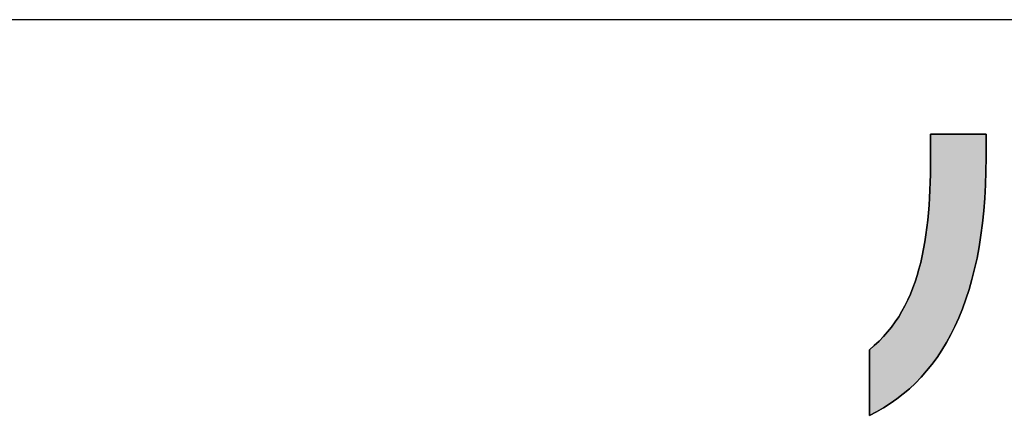
# Model space of a CAD drawing. Extents: x 18 to 402, y -14 to 287.
# Drawn here: x 158 to 178, y 3 to 11 of the extents above; entities that cross this region are included whole.
import ezdxf

# ---------------------------------------------------------------- set-up
doc = ezdxf.new("R2010")
doc.units = 0
doc.header["$LTSCALE"] = 0.25
doc.layers.get('0').update_dxf_attribs({"linetype": 'CONTINUOUS'})
doc.layers.add('1', color=7, linetype='CONTINUOUS')
doc.layers.add('2', color=134, linetype='CONTINUOUS')

# ---------------------------------------------------------------- blocks, each defined once
blk = doc.blocks.new('*G16')
at = {"layer": '1', "color": 7, "linetype": 'CONTINUOUS'}
blk.add_line((17.5, 10.916), (402.5, 10.916), dxfattribs=at)
blk = doc.blocks.new('*G19')
at = {"layer": '2', "color": 134, "linetype": 'CONTINUOUS'}
blk.add_lwpolyline([(175.41, 2.931), (175.41, 2.935), (175.41, 2.948), (175.41, 2.968), (175.41, 2.996), (175.41, 3.029), (175.41, 3.069), (175.41, 3.114), (175.41, 3.164), (175.41, 3.217), (175.41, 3.275), (175.41, 3.335), (175.41, 3.397), (175.41, 3.462), (175.41, 3.527), (175.41, 3.593), (175.41, 3.66), (175.41, 3.725), (175.41, 3.79), (175.41, 3.852), (175.41, 3.912), (175.41, 3.97), (175.41, 4.023), (175.41, 4.073), (175.41, 4.118), (175.41, 4.158), (175.41, 4.191), (175.41, 4.219), (175.41, 4.239), (175.41, 4.252), (175.41, 4.256), (175.509, 4.34), (175.604, 4.427), (175.693, 4.519), (175.777, 4.614), (175.856, 4.713), (175.93, 4.816), (176, 4.922), (176.066, 5.031), (176.127, 5.144), (176.183, 5.26), (176.236, 5.379), (176.285, 5.501), (176.33, 5.626), (176.371, 5.753), (176.409, 5.884), (176.444, 6.017), (176.475, 6.153), (176.503, 6.291), (176.528, 6.432), (176.55, 6.575), (176.569, 6.721), (176.586, 6.868), (176.6, 7.018), (176.612, 7.169), (176.622, 7.323), (176.63, 7.478), (176.635, 7.635), (176.639, 7.794), (176.642, 7.954), (176.642, 8.116), (176.642, 8.118), (176.642, 8.122), (176.642, 8.13), (176.642, 8.14), (176.642, 8.152), (176.642, 8.167), (176.642, 8.183), (176.642, 8.202), (176.642, 8.221), (176.642, 8.243), (176.642, 8.265), (176.642, 8.288), (176.642, 8.311), (176.642, 8.336), (176.642, 8.36), (176.642, 8.384), (176.642, 8.408), (176.642, 8.432), (176.642, 8.455), (176.642, 8.477), (176.642, 8.499), (176.642, 8.518), (176.642, 8.537), (176.642, 8.553), (176.642, 8.568), (176.642, 8.58), (176.642, 8.59), (176.642, 8.598), (176.642, 8.602), (176.642, 8.604), (176.646, 8.604), (176.657, 8.604), (176.674, 8.604), (176.697, 8.604), (176.725, 8.604), (176.759, 8.604), (176.797, 8.604), (176.839, 8.604), (176.884, 8.604), (176.933, 8.604), (176.984, 8.604), (177.037, 8.604), (177.091, 8.604), (177.146, 8.604), (177.202, 8.604), (177.258, 8.604), (177.314, 8.604), (177.368, 8.604), (177.421, 8.604), (177.472, 8.604), (177.52, 8.604), (177.566, 8.604), (177.608, 8.604), (177.646, 8.604), (177.679, 8.604), (177.708, 8.604), (177.731, 8.604), (177.748, 8.604), (177.758, 8.604), (177.762, 8.604), (177.762, 8.602), (177.762, 8.598), (177.762, 8.591), (177.762, 8.581), (177.762, 8.569), (177.762, 8.555), (177.762, 8.539), (177.762, 8.522), (177.762, 8.503), (177.762, 8.482), (177.762, 8.461), (177.762, 8.439), (177.762, 8.416), (177.762, 8.393), (177.762, 8.37), (177.762, 8.346), (177.762, 8.323), (177.762, 8.3), (177.762, 8.278), (177.762, 8.257), (177.762, 8.236), (177.762, 8.217), (177.762, 8.2), (177.762, 8.184), (177.762, 8.17), (177.762, 8.158), (177.762, 8.148), (177.762, 8.141), (177.762, 8.137), (177.762, 8.135), (177.759, 7.854), (177.75, 7.58), (177.736, 7.314), (177.715, 7.057), (177.69, 6.807), (177.658, 6.565), (177.621, 6.33), (177.579, 6.104), (177.531, 5.885), (177.478, 5.673), (177.419, 5.469), (177.356, 5.273), (177.287, 5.083), (177.213, 4.901), (177.135, 4.727), (177.051, 4.559), (176.963, 4.399), (176.87, 4.245), (176.773, 4.099), (176.67, 3.959), (176.563, 3.827), (176.452, 3.701), (176.337, 3.582), (176.217, 3.469), (176.092, 3.364), (175.964, 3.264), (175.831, 3.171), (175.695, 3.085), (175.554, 3.005), (175.41, 2.931)], dxfattribs=at)

msp = doc.modelspace()

# ---------------------------------------------------------------- hatches: boundary and pattern name
at = {"layer": '1', "linetype": 'CONTINUOUS'}
msp.add_hatch(color=7, dxfattribs=at).paths.add_polyline_path([(177.531, 5.885), (177.579, 6.104), (177.621, 6.33), (177.658, 6.565), (177.69, 6.807), (177.715, 7.057), (177.736, 7.314), (177.75, 7.58), (177.759, 7.854), (177.762, 8.135), (177.762, 8.137), (177.762, 8.141), (177.762, 8.148), (177.762, 8.158), (177.762, 8.17), (177.762, 8.184), (177.762, 8.2), (177.762, 8.217), (177.762, 8.236), (177.762, 8.257), (177.762, 8.278), (177.762, 8.3), (177.762, 8.323), (177.762, 8.346), (177.762, 8.37), (177.762, 8.393), (177.762, 8.416), (177.762, 8.439), (177.762, 8.461), (177.762, 8.482), (177.762, 8.503), (177.762, 8.522), (177.762, 8.539), (177.762, 8.555), (177.762, 8.569), (177.762, 8.581), (177.762, 8.591), (177.762, 8.598), (177.762, 8.602), (177.762, 8.604), (177.758, 8.604), (177.748, 8.604), (177.731, 8.604), (177.708, 8.604), (177.679, 8.604), (177.646, 8.604), (177.608, 8.604), (177.566, 8.604), (177.52, 8.604), (177.472, 8.604), (177.421, 8.604), (177.368, 8.604), (177.314, 8.604), (177.258, 8.604), (177.202, 8.604), (177.146, 8.604), (177.091, 8.604), (177.037, 8.604), (176.984, 8.604), (176.933, 8.604), (176.884, 8.604), (176.839, 8.604), (176.797, 8.604), (176.759, 8.604), (176.725, 8.604), (176.697, 8.604), (176.674, 8.604), (176.657, 8.604), (176.646, 8.604), (176.642, 8.604), (176.642, 8.602), (176.642, 8.598), (176.642, 8.59), (176.642, 8.58), (176.642, 8.568), (176.642, 8.553), (176.642, 8.537), (176.642, 8.518), (176.642, 8.499), (176.642, 8.477), (176.642, 8.455), (176.642, 8.432), (176.642, 8.408), (176.642, 8.384), (176.642, 8.36), (176.642, 8.336), (176.642, 8.311), (176.642, 8.288), (176.642, 8.265), (176.642, 8.243), (176.642, 8.221), (176.642, 8.202), (176.642, 8.183), (176.642, 8.167), (176.642, 8.152), (176.642, 8.14), (176.642, 8.13), (176.642, 8.122), (176.642, 8.118), (176.642, 8.116), (176.642, 7.954), (176.639, 7.794), (176.635, 7.635), (176.63, 7.478), (176.622, 7.323), (176.612, 7.169), (176.6, 7.018), (176.586, 6.868), (176.569, 6.721), (176.55, 6.575), (176.528, 6.432), (176.503, 6.291), (176.475, 6.153), (176.444, 6.017), (176.409, 5.884), (176.371, 5.753), (176.33, 5.626), (176.285, 5.501), (176.236, 5.379), (176.183, 5.26), (176.127, 5.144), (176.066, 5.031), (176, 4.922), (175.93, 4.816), (175.856, 4.713), (175.777, 4.614), (175.693, 4.519), (175.604, 4.427), (175.509, 4.34), (175.41, 4.256), (175.41, 4.252), (175.41, 4.239), (175.41, 4.219), (175.41, 4.191), (175.41, 4.158), (175.41, 4.118), (175.41, 4.073), (175.41, 4.023), (175.41, 3.97), (175.41, 3.912), (175.41, 3.852), (175.41, 3.79), (175.41, 3.725), (175.41, 3.66), (175.41, 3.593), (175.41, 3.527), (175.41, 3.462), (175.41, 3.397), (175.41, 3.335), (175.41, 3.275), (175.41, 3.217), (175.41, 3.164), (175.41, 3.114), (175.41, 3.069), (175.41, 3.029), (175.41, 2.996), (175.41, 2.968), (175.41, 2.948), (175.41, 2.935), (175.41, 2.931), (175.554, 3.005), (175.695, 3.085), (175.831, 3.171), (175.964, 3.264), (176.092, 3.364), (176.217, 3.469), (176.337, 3.582), (176.452, 3.701), (176.563, 3.827), (176.67, 3.959), (176.773, 4.099), (176.87, 4.245), (176.963, 4.399), (177.051, 4.559), (177.135, 4.727), (177.213, 4.901), (177.287, 5.083), (177.356, 5.273), (177.419, 5.469), (177.478, 5.673)], flags=0)

# ---------------------------------------------------------------- linework, layer by layer
at = {"layer": '1', "color": 7, "linetype": 'CONTINUOUS'}
for p, q in [((176.646, 8.604), (176.642, 8.604)), ((176.642, 8.604), (176.642, 8.602)), ((176.642, 8.602), (176.642, 8.598)), ((176.642, 8.598), (176.642, 8.59)), ((176.642, 8.59), (176.642, 8.58)), ((176.642, 8.58), (176.642, 8.568)), ((176.642, 8.568), (176.642, 8.553)), ((176.642, 8.553), (176.642, 8.537)), ((176.642, 8.537), (176.642, 8.518)), ((176.657, 8.604), (176.646, 8.604)), ((176.674, 8.604), (176.657, 8.604)), ((176.697, 8.604), (176.674, 8.604)), ((176.725, 8.604), (176.697, 8.604)), ((176.759, 8.604), (176.725, 8.604)), ((176.797, 8.604), (176.759, 8.604)), ((176.839, 8.604), (176.797, 8.604)), ((176.884, 8.604), (176.839, 8.604)), ((176.933, 8.604), (176.884, 8.604)), ((176.984, 8.604), (176.933, 8.604)), ((177.037, 8.604), (176.984, 8.604)), ((177.091, 8.604), (177.037, 8.604)), ((177.146, 8.604), (177.091, 8.604)), ((177.202, 8.604), (177.146, 8.604)), ((177.258, 8.604), (177.202, 8.604)), ((177.314, 8.604), (177.258, 8.604)), ((177.368, 8.604), (177.314, 8.604)), ((177.421, 8.604), (177.368, 8.604)), ((177.472, 8.604), (177.421, 8.604)), ((177.52, 8.604), (177.472, 8.604)), ((177.566, 8.604), (177.52, 8.604)), ((177.608, 8.604), (177.566, 8.604)), ((177.646, 8.604), (177.608, 8.604)), ((177.679, 8.604), (177.646, 8.604)), ((177.708, 8.604), (177.679, 8.604)), ((177.731, 8.604), (177.708, 8.604)), ((177.748, 8.604), (177.731, 8.604)), ((177.758, 8.604), (177.748, 8.604)), ((177.762, 8.604), (177.758, 8.604)), ((177.762, 8.602), (177.762, 8.604)), ((177.762, 8.598), (177.762, 8.602)), ((177.762, 8.591), (177.762, 8.598)), ((177.762, 8.581), (177.762, 8.591)), ((177.762, 8.569), (177.762, 8.581)), ((177.762, 8.555), (177.762, 8.569)), ((177.762, 8.539), (177.762, 8.555)), ((177.762, 8.522), (177.762, 8.539)), ((176.642, 8.518), (176.642, 8.499)), ((176.642, 8.499), (176.642, 8.477)), ((176.642, 8.477), (176.642, 8.455)), ((176.642, 8.455), (176.642, 8.432)), ((176.642, 8.432), (176.642, 8.408)), ((176.642, 8.408), (176.642, 8.384)), ((176.642, 8.384), (176.642, 8.36)), ((176.642, 8.36), (176.642, 8.336)), ((177.762, 8.503), (177.762, 8.522)), ((177.762, 8.482), (177.762, 8.503)), ((177.762, 8.461), (177.762, 8.482)), ((177.762, 8.439), (177.762, 8.461)), ((177.762, 8.416), (177.762, 8.439)), ((177.762, 8.393), (177.762, 8.416)), ((177.762, 8.37), (177.762, 8.393)), ((177.762, 8.346), (177.762, 8.37)), ((177.762, 8.323), (177.762, 8.346)), ((176.642, 8.336), (176.642, 8.311)), ((176.642, 8.311), (176.642, 8.288)), ((176.642, 8.288), (176.642, 8.265)), ((176.642, 8.265), (176.642, 8.243)), ((176.642, 8.243), (176.642, 8.221)), ((176.642, 8.221), (176.642, 8.202)), ((176.642, 8.202), (176.642, 8.183)), ((176.642, 8.183), (176.642, 8.167)), ((176.642, 8.167), (176.642, 8.152)), ((176.642, 8.152), (176.642, 8.14)), ((176.642, 8.14), (176.642, 8.13)), ((177.762, 8.3), (177.762, 8.323)), ((177.762, 8.278), (177.762, 8.3)), ((177.762, 8.257), (177.762, 8.278)), ((177.762, 8.236), (177.762, 8.257)), ((177.762, 8.217), (177.762, 8.236)), ((177.762, 8.2), (177.762, 8.217)), ((177.762, 8.184), (177.762, 8.2)), ((177.762, 8.17), (177.762, 8.184)), ((177.762, 8.158), (177.762, 8.17)), ((177.762, 8.148), (177.762, 8.158)), ((177.762, 8.141), (177.762, 8.148)), ((177.762, 8.137), (177.762, 8.141)), ((176.642, 7.954), (176.639, 7.794)), ((176.642, 8.13), (176.642, 8.122)), ((176.642, 8.122), (176.642, 8.118)), ((176.642, 8.118), (176.642, 8.116)), ((176.642, 8.116), (176.642, 7.954)), ((177.759, 7.854), (177.762, 8.135)), ((177.762, 8.135), (177.762, 8.137)), ((176.639, 7.794), (176.635, 7.635)), ((177.75, 7.58), (177.759, 7.854)), ((176.635, 7.635), (176.63, 7.478)), ((177.736, 7.314), (177.75, 7.58)), ((176.63, 7.478), (176.622, 7.323)), ((176.612, 7.169), (176.6, 7.018)), ((176.622, 7.323), (176.612, 7.169)), ((177.715, 7.057), (177.736, 7.314)), ((176.6, 7.018), (176.586, 6.868)), ((177.69, 6.807), (177.715, 7.057)), ((176.586, 6.868), (176.569, 6.721)), ((177.658, 6.565), (177.69, 6.807)), ((176.55, 6.575), (176.528, 6.432)), ((176.569, 6.721), (176.55, 6.575)), ((177.621, 6.33), (177.658, 6.565)), ((176.528, 6.432), (176.503, 6.291)), ((176.503, 6.291), (176.475, 6.153)), ((177.579, 6.104), (177.621, 6.33)), ((176.444, 6.017), (176.409, 5.884)), ((176.475, 6.153), (176.444, 6.017)), ((177.531, 5.885), (177.579, 6.104)), ((176.409, 5.884), (176.371, 5.753)), ((177.478, 5.673), (177.531, 5.885)), ((176.33, 5.626), (176.285, 5.501)), ((176.371, 5.753), (176.33, 5.626)), ((177.419, 5.469), (177.478, 5.673)), ((176.236, 5.379), (176.183, 5.26)), ((176.285, 5.501), (176.236, 5.379)), ((177.356, 5.273), (177.419, 5.469)), ((176.183, 5.26), (176.127, 5.144)), ((177.287, 5.083), (177.356, 5.273)), ((176.066, 5.031), (176, 4.922)), ((176.127, 5.144), (176.066, 5.031)), ((177.213, 4.901), (177.287, 5.083)), ((175.93, 4.816), (175.856, 4.713)), ((176, 4.922), (175.93, 4.816)), ((177.135, 4.727), (177.213, 4.901)), ((175.777, 4.614), (175.693, 4.519)), ((175.856, 4.713), (175.777, 4.614)), ((177.051, 4.559), (177.135, 4.727)), ((175.604, 4.427), (175.509, 4.34)), ((175.693, 4.519), (175.604, 4.427)), ((176.87, 4.245), (176.963, 4.399)), ((176.963, 4.399), (177.051, 4.559)), ((175.509, 4.34), (175.41, 4.256)), ((175.41, 4.256), (175.41, 4.252)), ((175.41, 4.252), (175.41, 4.239)), ((175.41, 4.239), (175.41, 4.219)), ((175.41, 4.219), (175.41, 4.191)), ((175.41, 4.191), (175.41, 4.158)), ((176.773, 4.099), (176.87, 4.245)), ((175.41, 4.158), (175.41, 4.118)), ((175.41, 4.118), (175.41, 4.073)), ((175.41, 4.073), (175.41, 4.023)), ((175.41, 4.023), (175.41, 3.97)), ((176.67, 3.959), (176.773, 4.099)), ((175.41, 3.97), (175.41, 3.912)), ((175.41, 3.912), (175.41, 3.852)), ((175.41, 3.852), (175.41, 3.79)), ((175.41, 3.79), (175.41, 3.725)), ((176.452, 3.701), (176.563, 3.827)), ((176.563, 3.827), (176.67, 3.959)), ((175.41, 3.725), (175.41, 3.66)), ((175.41, 3.66), (175.41, 3.593)), ((175.41, 3.593), (175.41, 3.527)), ((176.217, 3.469), (176.337, 3.582)), ((176.337, 3.582), (176.452, 3.701)), ((175.41, 3.527), (175.41, 3.462)), ((175.41, 3.462), (175.41, 3.397)), ((175.41, 3.397), (175.41, 3.335)), ((176.092, 3.364), (176.217, 3.469)), ((175.41, 3.335), (175.41, 3.275)), ((175.41, 3.275), (175.41, 3.217)), ((175.41, 3.217), (175.41, 3.164)), ((175.831, 3.171), (175.964, 3.264)), ((175.964, 3.264), (176.092, 3.364)), ((175.41, 3.164), (175.41, 3.114)), ((175.41, 3.114), (175.41, 3.069)), ((175.41, 3.069), (175.41, 3.029)), ((175.41, 3.029), (175.41, 2.996)), ((175.41, 2.931), (175.554, 3.005)), ((175.41, 2.996), (175.41, 2.968)), ((175.554, 3.005), (175.695, 3.085)), ((175.695, 3.085), (175.831, 3.171)), ((175.41, 2.968), (175.41, 2.948)), ((175.41, 2.948), (175.41, 2.935)), ((175.41, 2.935), (175.41, 2.931))]:
    msp.add_line(p, q, dxfattribs=at)

# ---------------------------------------------------------------- block references
for name in ['*G16', '*G19']:
    msp.add_blockref(name, (0, 0))

doc.saveas('drawing.dxf')
